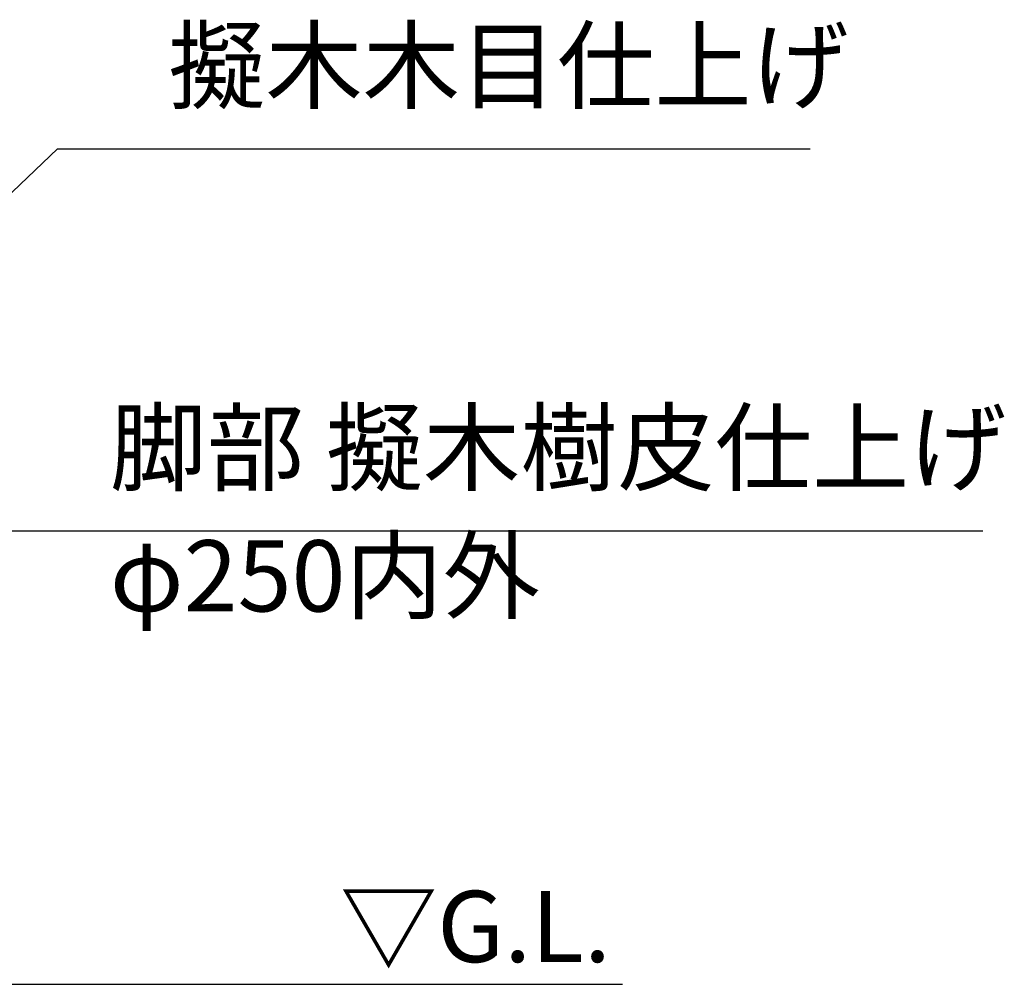
# Model space of a CAD drawing. Extents: x 226959 to 235359, y 8898 to 14838.
# Drawn here: x 233179 to 233870, y 10972 to 11649 of the extents above; entities that cross this region are included whole.
import ezdxf

# ---------------------------------------------------------------- set-up
doc = ezdxf.new("R2010")
doc.units = 0
doc.header["$LTSCALE"] = 50
doc.header["$MEASUREMENT"] = 0
doc.layers.add('D-STR-HTXT\u3000旗上げ', color=7, linetype='Continuous', lineweight=13)
doc.layers.add('D-STR\u3000構造物外形線', color=1, linetype='Continuous', lineweight=25)
doc.styles.add('YOKO_GOTHIC', font='MS Gothic.ttf')
doc.dimstyles.new('1-20', dxfattribs={"dimscale": 20, "dimtxt": 2.5, "dimasz": 3, "dimexe": 1.2, "dimexo": 1.6, "dimgap": 0.88776, "dimtad": 1, "dimdec": 1, "dimdsep": 46, "dimtxsty": 'YOKO_GOTHIC', "dimblk": 'DOTSMALL', "dimcen": 0.09, "dimadec": 0, "dimazin": 2, "dimtfac": 1, "dimtdec": 1, "dimtix": 1, "dimtmove": 0, "dimatfit": 3, "dimldrblk": 'OPEN30', "dimfxl": 0, "dimtolj": 1, "dimtzin": 0, "dimarcsym": 0})

# ---------------------------------------------------------------- blocks, each defined once
blk = doc.blocks.new('_DotSmall')
at = {"color": 0, "linetype": 'ByBlock', "const_width": 0.5}
blk.add_lwpolyline([(-0.0625, 0, 1), (0.0625, 0, 1)], format="xyb", close=True, dxfattribs=at)
blk = doc.blocks.new('_OPEN30')
at = {"color": 0, "linetype": 'ByBlock', "lineweight": -2}
for p, q in [((-1, 0.267949), (0, 0)), ((0, 0), (-1, -0.267949)), ((0, 0), (-1, 0))]:
    blk.add_line(p, q, dxfattribs=at)

msp = doc.modelspace()

# ---------------------------------------------------------------- linework, layer by layer
at = {"layer": 'D-STR\u3000構造物外形線'}
msp.add_line((232966.24, 10971.63), (233602.02, 10971.63), dxfattribs=at)

# ---------------------------------------------------------------- texts
at = {"layer": 'D-STR-HTXT\u3000旗上げ', "char_height": 50, "attachment_point": 7, "style": 'YOKO_GOTHIC'}
for s, insert in [('擬木木目仕上げ', (233283.22, 11576.12)), ('脚部 擬木樹皮仕上げ', (233242.17, 11307.78)), ('φ250内外', (233242.17, 11217.87)), ('▽G.L.', (233403.74, 10971.63))]:
    msp.add_mtext(s, dxfattribs=dict(at, insert=insert))

# ---------------------------------------------------------------- leaders
at = {"layer": 'D-STR-HTXT\u3000旗上げ', "annotation_type": 0, "has_hookline": 1, "hookline_direction": 0}
for points, text_width in [([(232995.44, 11357.48), (233205.47, 11558.36), (233265.47, 11558.36)], 450.51), ([(232954.39, 11089.14), (233164.42, 11290.03), (233224.42, 11290.03)], 612.69)]:
    msp.add_leader(points, dimstyle='1-20', dxfattribs=dict(at, text_width=text_width))

doc.saveas('drawing.dxf')
